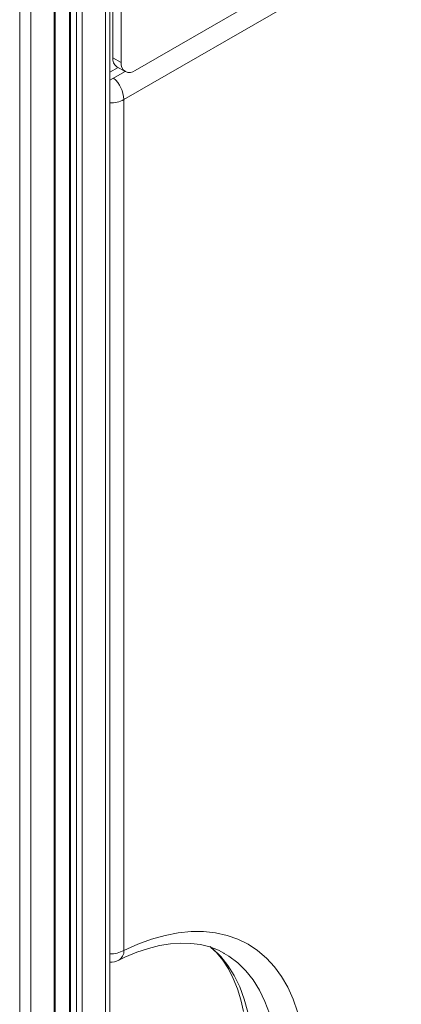
# Model space of a CAD drawing. Units: millimetres. Extents: x -11422 to 18486, y -8562 to 4132.
# Drawn here: x 8053 to 8150, y -6173 to -5924 of the extents above; entities that cross this region are included whole.
import ezdxf

# ---------------------------------------------------------------- set-up
doc = ezdxf.new("R2010")
doc.units = ezdxf.units.MM

msp = doc.modelspace()

# ---------------------------------------------------------------- linework, layer by layer
at = {"color": 8, "linetype": 'Continuous', "lineweight": 15}
for p, q in [((8074.82, -5020.42), (8074.82, -7142.6)), ((8068.92, -5023.82), (8068.92, -7146.01)), ((8066, -5025.51), (8066, -7145.14)), ((8067.5, -5024.64), (8067.5, -7146.01)), ((8061.85, -5027.9), (8061.85, -7150.09)), ((8053.12, -5031.75), (8053.12, -7154.17)), ((8055.95, -5031.24), (8055.95, -7153.5)), ((8075.99, -5937.02), (8078.06, -5935.82))]:
    msp.add_line(p, q, dxfattribs=at)
at = {"color": 7, "linetype": 'Continuous', "lineweight": 15}
for p, q in [((8075.99, -5019.7), (8075.99, -7140.97)), ((8065.7, -5025.68), (8065.7, -7144.73)), ((8062.14, -7149.68), (8062.14, -5027.73)), ((8547.63, -5668.01), (8082.35, -5936.61)), ((8544.8, -5675.36), (8079.52, -5943.96)), ((8076.69, -5933.34), (8076.69, -5893.33)), ((8078.82, -5934.57), (8078.82, -5894.56)), ((8076.69, -5933.34), (8078.82, -5934.57)), ((8075.99, -5939.05), (8079.82, -5936.84)), ((8077.73, -5935.63), (8079.85, -5936.86)), ((8079.52, -5943.96), (8079.52, -6159.67)), ((8104.95, -6160.39), (8104.82, -6160.32))]:
    msp.add_line(p, q, dxfattribs=at)
at = {"color": 7, "linetype": 'Continuous', "lineweight": 15, "flags": 128}
for points in [[(8079.52, -6159.67), (8083.04, -6158.08), (8086.51, -6156.8), (8089.94, -6155.83), (8093.29, -6155.19), (8096.55, -6154.86), (8099.71, -6154.87), (8102.75, -6155.19), (8105.65, -6155.84), (8108.4, -6156.82), (8110.99, -6158.1), (8113.4, -6159.7), (8115.61, -6161.6), (8117.63, -6163.79), (8119.43, -6166.25), (8121.01, -6168.99), (8122.36, -6171.98), (8123.48, -6175.21)], [(8078.2, -6162.11), (8079.79, -6161.36), (8082.79, -6160.12), (8085.72, -6159.14), (8088.57, -6158.43), (8091.32, -6157.98), (8093.97, -6157.79), (8096.51, -6157.86), (8098.94, -6158.18), (8101.26, -6158.77), (8103.47, -6159.62), (8104.82, -6160.36)], [(8101.55, -6158.88), (8102.95, -6160.2), (8104.56, -6162.15), (8105.99, -6164.32), (8107.23, -6166.73), (8108.28, -6169.34), (8109.13, -6172.16), (8109.8, -6175.17)]]:
    msp.add_lwpolyline(points, dxfattribs=at)
at = {"color": 8, "linetype": 'Continuous', "lineweight": 15, "flags": 128}
for points in [[(8101.37, -6158.63), (8101.98, -6159.14), (8104.03, -6161.15), (8105.87, -6163.46), (8107.48, -6166.04), (8108.86, -6168.89), (8110, -6171.98), (8110.89, -6175.31)], [(8116.36, -6175.66), (8115.22, -6172.56), (8113.84, -6169.71), (8112.23, -6167.13), (8110.39, -6164.83), (8108.34, -6162.81), (8106.09, -6161.1), (8104.95, -6160.39)]]:
    msp.add_lwpolyline(points, dxfattribs=at)
at = {"color": 7, "linetype": 'Continuous', "lineweight": 15}
for centre, radius, start, end in [((8079.14, -5933.61), 2.46, 173.7012, 234.9867), ((8080.97, -5934.92), 2.18, 170.786, 309.2033), ((8075.99, -6157.63), 5, 270, 296.3167)]:
    msp.add_arc(centre, radius, start, end, dxfattribs=at)
at = {"color": 8, "linetype": 'Continuous', "lineweight": 15}
for centre, radius, start, end in [((8071.67, -5944.37), 7.86, 3.0134, 48.181), ((8076.13, -5937.59), 7.21, 268.8559, 298.0402), ((8076.13, -6153.3), 7.21, 268.8559, 298.0402), ((8076.8, -6159.78), 2.73, 300.996, 2.1595)]:
    msp.add_arc(centre, radius, start, end, dxfattribs=at)

doc.saveas('drawing.dxf')
